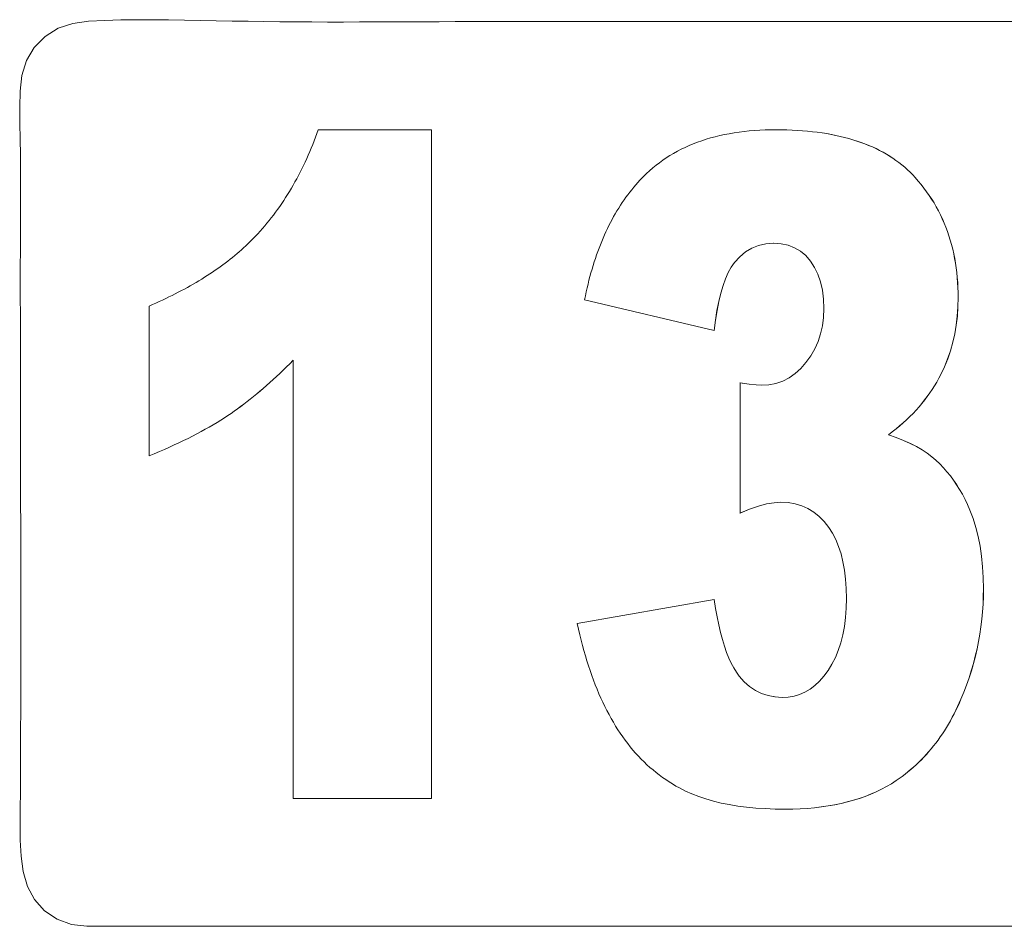
# Model space of a CAD drawing. Units: inches. Extents: x -203 to 206, y 0 to 226.
# Drawn here: x 30 to 31, y 41 to 42 of the extents above; entities that cross this region are included whole.
import ezdxf

# ---------------------------------------------------------------- set-up
doc = ezdxf.new("R2010")
doc.units = ezdxf.units.IN
doc.header["$MEASUREMENT"] = 0
doc.layers.add('Unnamed [1]', color=7, linetype='Continuous', lineweight=0)

msp = doc.modelspace()

# ---------------------------------------------------------------- linework, layer by layer
at = {"layer": 'Unnamed [1]', "color": 18, "linetype": 'Continuous', "lineweight": 0, "true_color": 0x000000}
for p, q in [((30.3962919, 42.0680427), (30.3983251, 42.073715)), ((30.3983251, 42.073715), (30.5702503, 42.073715)), ((30.5701732, 41.0575424), (30.5701732, 42.073715)), ((30.5702503, 42.073715), (30.5702503, 41.0575424)), ((31.0376493, 42.0700874), (31.0453072, 42.0710498)), ((31.0453072, 42.0710498), (31.0530936, 42.0718641)), ((31.0530936, 42.0718641), (31.0610084, 42.0725304)), ((31.0610084, 42.0725304), (31.0690518, 42.0730486)), ((31.0690518, 42.0730486), (31.0772236, 42.0734188)), ((31.0772236, 42.0734188), (31.085524, 42.0736409)), ((31.085524, 42.0736409), (31.0939528, 42.073715)), ((31.0939528, 42.073715), (31.1022438, 42.0736556)), ((31.1103254, 42.0734776), (31.1021666, 42.0736556)), ((31.1022438, 42.0736556), (31.1104025, 42.0734776)), ((31.1183516, 42.0731811), (31.1103254, 42.0734776)), ((31.1104025, 42.0734776), (31.1184288, 42.0731811)), ((31.1262458, 42.0727661), (31.1183516, 42.0731811)), ((31.1184288, 42.0731811), (31.1263229, 42.0727661)), ((31.1340076, 42.0722322), (31.1262458, 42.0727661)), ((31.1263229, 42.0727661), (31.1340848, 42.0722322)), ((31.141637, 42.0715798), (31.1340076, 42.0722322)), ((31.1340848, 42.0722322), (31.1417142, 42.0715798)), ((31.1491342, 42.0708089), (31.141637, 42.0715798)), ((31.1417142, 42.0715798), (31.1492113, 42.0708089)), ((31.1564992, 42.0699193), (31.1491342, 42.0708089)), ((31.1492113, 42.0708089), (31.1565763, 42.0699193)), ((30.3899096, 42.0513567), (30.3920841, 42.0568637)), ((30.3920841, 42.0568637), (30.3942116, 42.0624257)), ((30.3942116, 42.0624257), (30.3962919, 42.0680427)), ((30.9745109, 42.0547631), (30.9810123, 42.057058)), ((30.9810123, 42.057058), (30.9876422, 42.0592049)), ((30.9876422, 42.0592049), (30.9944006, 42.0612037)), ((30.9944006, 42.0612037), (31.0012874, 42.0630546)), ((31.0012874, 42.0630546), (31.0083029, 42.0647572)), ((31.0083029, 42.0647572), (31.0154467, 42.0663119)), ((31.0154467, 42.0663119), (31.022719, 42.0677185)), ((31.022719, 42.0677185), (31.0301199, 42.068977)), ((31.0301199, 42.068977), (31.0376493, 42.0700874)), ((31.1637318, 42.0689111), (31.1564992, 42.0699193)), ((31.1565763, 42.0699193), (31.163809, 42.0689111)), ((31.170832, 42.0677843), (31.1637318, 42.0689111)), ((31.163809, 42.0689111), (31.1709092, 42.0677843)), ((31.1778, 42.0665389), (31.170832, 42.0677843)), ((31.1709092, 42.0677843), (31.1778771, 42.0665389)), ((31.1846357, 42.0651749), (31.1778, 42.0665389)), ((31.1778771, 42.0665389), (31.1847128, 42.0651749)), ((31.191339, 42.0636922), (31.1846357, 42.0651749)), ((31.1847128, 42.0651749), (31.1914161, 42.0636922)), ((31.19791, 42.062091), (31.191339, 42.0636922)), ((31.1914161, 42.0636922), (31.1979871, 42.062091)), ((31.2043489, 42.0603712), (31.19791, 42.062091)), ((31.1979871, 42.062091), (31.204426, 42.0603712)), ((31.2106552, 42.0585326), (31.2043489, 42.0603712)), ((31.204426, 42.0603712), (31.2107324, 42.0585326)), ((31.2168292, 42.0565753), (31.2106552, 42.0585326)), ((31.2107324, 42.0585326), (31.2169064, 42.0565753)), ((31.2228712, 42.0544997), (31.2168292, 42.0565753)), ((31.2169064, 42.0565753), (31.2229483, 42.0544997)), ((30.3831035, 42.0351663), (30.3854193, 42.0405081)), ((30.3854193, 42.0405081), (30.387688, 42.0459048)), ((30.387688, 42.0459048), (30.3899096, 42.0513567)), ((30.9382013, 42.0378843), (30.9439316, 42.0410675)), ((30.9439316, 42.0410675), (30.9497904, 42.0441026)), ((30.9497904, 42.0441026), (30.9557778, 42.0469898)), ((30.9557778, 42.0469898), (30.9618937, 42.049729)), ((30.9618937, 42.049729), (30.9681382, 42.0523202)), ((30.9681382, 42.0523202), (30.9745109, 42.0547631)), ((31.2287807, 42.0523055), (31.2228712, 42.0544997)), ((31.2229483, 42.0544997), (31.2288578, 42.0523055)), ((31.234558, 42.0499924), (31.2287807, 42.0523055)), ((31.2288578, 42.0523055), (31.2346351, 42.0499924)), ((31.2402028, 42.047561), (31.234558, 42.0499924)), ((31.2346351, 42.0499924), (31.24028, 42.047561)), ((31.2457154, 42.0450108), (31.2402028, 42.047561)), ((31.24028, 42.047561), (31.2457925, 42.0450108)), ((31.2510957, 42.042342), (31.2457154, 42.0450108)), ((31.2457925, 42.0450108), (31.2511729, 42.042342)), ((31.2563438, 42.0395546), (31.2510957, 42.042342)), ((31.2511729, 42.042342), (31.2564209, 42.0395546)), ((30.3783306, 42.0246481), (30.3807406, 42.0298797)), ((30.3807406, 42.0298797), (30.3831035, 42.0351663)), ((30.9165647, 42.0236703), (30.9217811, 42.0274459)), ((30.9217811, 42.0274459), (30.927126, 42.0310734)), ((30.927126, 42.0310734), (30.9325993, 42.0345528)), ((30.9325993, 42.0345528), (30.9382013, 42.0378843)), ((31.2614595, 42.0366485), (31.2563438, 42.0395546)), ((31.2564209, 42.0395546), (31.2615367, 42.0366485)), ((31.2664429, 42.0336239), (31.2614595, 42.0366485)), ((31.2615367, 42.0366485), (31.26652, 42.0336239)), ((31.2712941, 42.0304807), (31.2664429, 42.0336239)), ((31.26652, 42.0336239), (31.2713712, 42.0304807)), ((31.2760128, 42.0272189), (31.2712941, 42.0304807)), ((31.2713712, 42.0304807), (31.27609, 42.0272189)), ((31.2805993, 42.0238385), (31.2760128, 42.0272189)), ((31.27609, 42.0272189), (31.2806764, 42.0238385)), ((30.3708181, 42.0092838), (30.3733694, 42.0143502)), ((30.3733694, 42.0143502), (30.3758735, 42.0194716)), ((30.3758735, 42.0194716), (30.3783306, 42.0246481)), ((30.8969841, 42.0070875), (30.9016865, 42.0114552)), ((30.9016865, 42.0114552), (30.9065174, 42.0156751)), ((30.9065174, 42.0156751), (30.9114767, 42.0197467)), ((30.9114767, 42.0197467), (30.9165647, 42.0236703)), ((31.2850536, 42.0203394), (31.2805993, 42.0238385)), ((31.2806764, 42.0238385), (31.2851307, 42.0203394)), ((31.2893755, 42.0167218), (31.2850536, 42.0203394)), ((31.2851307, 42.0203394), (31.2894526, 42.0167218)), ((31.293565, 42.0129855), (31.2893755, 42.0167218)), ((31.2894526, 42.0167218), (31.2936422, 42.0129855)), ((31.2976222, 42.0091305), (31.293565, 42.0129855)), ((31.2936422, 42.0129855), (31.2976994, 42.0091305)), ((30.3628817, 41.9944152), (30.3655742, 41.9993163)), ((30.3655742, 41.9993163), (30.3682197, 42.0042725)), ((30.3682197, 42.0042725), (30.3708181, 42.0092838)), ((30.8838444, 41.9935307), (30.8870489, 41.9970242)), ((30.8870489, 41.9970242), (30.8903069, 42.0004482)), ((30.8903069, 42.0004482), (30.8936186, 42.0038026)), ((30.8936186, 42.0038026), (30.8969841, 42.0070875)), ((31.3015472, 42.0051571), (31.2976222, 42.0091305)), ((31.2976994, 42.0091305), (31.3016244, 42.0051571)), ((31.3053398, 42.0010649), (31.3015472, 42.0051571)), ((31.3016244, 42.0051571), (31.305417, 42.0010649)), ((31.3099149, 41.9958312), (31.3053398, 42.0010649)), ((31.305417, 42.0010649), (31.309992, 41.9958312)), ((31.3143235, 41.9905022), (31.3099149, 41.9958312)), ((31.309992, 41.9958312), (31.3144006, 41.9905022)), ((30.3545214, 41.9800423), (30.3573552, 41.9847781)), ((30.3573552, 41.9847781), (30.360142, 41.9895691)), ((30.360142, 41.9895691), (30.3628817, 41.9944152)), ((30.8715632, 41.978861), (30.8745531, 41.9826327)), ((30.8745531, 41.9826327), (30.8775965, 41.986335)), ((30.8775965, 41.986335), (30.8806937, 41.9899676)), ((30.8806937, 41.9899676), (30.8838444, 41.9935307)), ((31.3185657, 41.9850782), (31.3143235, 41.9905022)), ((31.3144006, 41.9905022), (31.3186428, 41.9850782)), ((31.3226417, 41.9795592), (31.3185657, 41.9850782)), ((31.3186428, 41.9850782), (31.3227188, 41.9795592)), ((30.342715, 41.9616492), (30.3457372, 41.9661649)), ((30.3457372, 41.9661649), (30.3487124, 41.9707356)), ((30.3487124, 41.9707356), (30.3516404, 41.9753613)), ((30.3516404, 41.9753613), (30.3545214, 41.9800423)), ((30.8601405, 41.9630785), (30.8629157, 41.9671284)), ((30.8629157, 41.9671284), (30.8657446, 41.9711088)), ((30.8657446, 41.9711088), (30.8686271, 41.9750197)), ((30.8686271, 41.9750197), (30.8715632, 41.978861)), ((31.326551, 41.973945), (31.3226417, 41.9795592)), ((31.3227188, 41.9795592), (31.3266282, 41.973945)), ((31.3302942, 41.9682357), (31.326551, 41.973945)), ((31.3266282, 41.973945), (31.3303713, 41.9682357)), ((31.3338711, 41.9624315), (31.3302942, 41.9682357)), ((31.3303713, 41.9682357), (31.3339483, 41.9624315)), ((30.3333657, 41.9484326), (30.3365293, 41.9527831)), ((30.3365293, 41.9527831), (30.3396457, 41.9571886)), ((30.3396457, 41.9571886), (30.342715, 41.9616492)), ((30.8495763, 41.9461833), (30.8521369, 41.9505114)), ((30.8521369, 41.9505114), (30.8547512, 41.95477)), ((30.8547512, 41.95477), (30.857419, 41.958959)), ((30.857419, 41.958959), (30.8601405, 41.9630785)), ((31.3372815, 41.9565321), (31.3338711, 41.9624315)), ((31.3339483, 41.9624315), (31.3373586, 41.9565321)), ((31.3405256, 41.9505376), (31.3372815, 41.9565321)), ((31.3373586, 41.9565321), (31.3406028, 41.9505376)), ((31.3436032, 41.9444481), (31.3405256, 41.9505376)), ((31.3406028, 41.9505376), (31.3436803, 41.9444481)), ((30.3202407, 41.9315817), (30.3235926, 41.9357119)), ((30.3235926, 41.9357119), (30.3268974, 41.939897)), ((30.3268974, 41.939897), (30.3301551, 41.9441372)), ((30.3301551, 41.9441372), (30.3333657, 41.9484326)), ((30.8422165, 41.9327815), (30.8446161, 41.9373183)), ((30.8446161, 41.9373183), (30.8470693, 41.9417856)), ((30.8470693, 41.9417856), (30.8495763, 41.9461833)), ((31.3465147, 41.9382635), (31.3436032, 41.9444481)), ((31.3436803, 41.9444481), (31.3465918, 41.9382635)), ((31.3492595, 41.9319837), (31.3465147, 41.9382635)), ((31.3465918, 41.9382635), (31.3493366, 41.9319837)), ((30.3099024, 41.9195217), (30.3133956, 41.9234866)), ((30.3133956, 41.9234866), (30.3168417, 41.9275066)), ((30.3168417, 41.9275066), (30.3202407, 41.9315817)), ((30.8353397, 41.9187539), (30.8375783, 41.9234993)), ((30.8375783, 41.9234993), (30.8398706, 41.9281753)), ((30.8398706, 41.9281753), (30.8422165, 41.9327815)), ((31.3518383, 41.9256089), (31.3492595, 41.9319837)), ((31.3493366, 41.9319837), (31.3519154, 41.9256089)), ((31.3542504, 41.919139), (31.3518383, 41.9256089)), ((31.3519154, 41.9256089), (31.3543276, 41.919139)), ((30.2944359, 41.9032873), (30.2975023, 41.9063357)), ((30.2975023, 41.9063357), (30.3005122, 41.9094058)), ((30.3005122, 41.9094058), (30.3034654, 41.9124979)), ((30.3034654, 41.9124979), (30.3063621, 41.9156118)), ((30.3063621, 41.9156118), (30.3099024, 41.9195217)), ((30.8289457, 41.9041002), (30.8310234, 41.9090544)), ((30.8310234, 41.9090544), (30.8331546, 41.9139388)), ((30.8331546, 41.9139388), (30.8353397, 41.9187539)), ((31.3564964, 41.912574), (31.3542504, 41.919139)), ((31.3543276, 41.919139), (31.3565736, 41.912574)), ((31.3585759, 41.9059139), (31.3564964, 41.912574)), ((31.3565736, 41.912574), (31.3586531, 41.9059139)), ((31.360489, 41.8991588), (31.3585759, 41.9059139)), ((31.3586531, 41.9059139), (31.3605662, 41.8991588)), ((30.2782559, 41.8883734), (30.281605, 41.8913125)), ((30.281605, 41.8913125), (30.2848975, 41.8942736)), ((30.2848975, 41.8942736), (30.2881336, 41.8972563)), ((30.2881336, 41.8972563), (30.291313, 41.9002609)), ((30.291313, 41.9002609), (30.2944359, 41.9032873)), ((30.8230346, 41.8888207), (30.8249513, 41.8939834)), ((30.8249513, 41.8939834), (30.8269216, 41.8990766)), ((30.8269216, 41.8990766), (30.8289457, 41.9041002)), ((31.0474977, 41.8881429), (31.0570289, 41.893859)), ((31.057106, 41.893859), (31.0475748, 41.8881429)), ((31.0570289, 41.893859), (31.0673198, 41.8979419)), ((31.067397, 41.8979419), (31.057106, 41.893859)), ((31.0673198, 41.8979419), (31.0783704, 41.9003915)), ((31.0784475, 41.9003915), (31.067397, 41.8979419)), ((31.0783704, 41.9003915), (31.0901807, 41.9012082)), ((31.0902578, 41.9012082), (31.0784475, 41.9003915)), ((31.1016971, 41.9004571), (31.0902578, 41.9012082)), ((31.1122871, 41.8982039), (31.1016971, 41.9004571)), ((31.122028, 41.8944486), (31.1122871, 41.8982039)), ((31.1309199, 41.8891911), (31.122028, 41.8944486)), ((31.362236, 41.8923086), (31.360489, 41.8991588)), ((31.3605662, 41.8991588), (31.3623131, 41.8923086)), ((31.3638164, 41.8853633), (31.362236, 41.8923086)), ((31.3623131, 41.8923086), (31.3638935, 41.8853633)), ((30.2606621, 41.8740057), (30.2642939, 41.8768356)), ((30.2642939, 41.8768356), (30.2678692, 41.8796873)), ((30.2678692, 41.8796873), (30.271388, 41.8825608)), ((30.271388, 41.8825608), (30.2748502, 41.8854562)), ((30.2748502, 41.8854562), (30.2782559, 41.8883734)), ((30.8176064, 41.8729151), (30.8193621, 41.8782866)), ((30.8193621, 41.8782866), (30.8211714, 41.8835883)), ((30.8211714, 41.8835883), (30.8230346, 41.8888207)), ((31.0307143, 41.8718113), (31.0387262, 41.8807937)), ((31.0388033, 41.8807937), (31.0307914, 41.8718113)), ((31.0387262, 41.8807937), (31.0474977, 41.8881429)), ((31.0475748, 41.8881429), (31.0388033, 41.8807937)), ((31.1389622, 41.8824314), (31.1309199, 41.8891911)), ((31.1461557, 41.8741698), (31.1389622, 41.8824314)), ((31.3652304, 41.8783229), (31.3638164, 41.8853633)), ((31.3638935, 41.8853633), (31.3653075, 41.8783229)), ((31.3664781, 41.8711874), (31.3652304, 41.8783229)), ((31.3653075, 41.8783229), (31.3665552, 41.8711874)), ((30.2416546, 41.8601842), (30.2455692, 41.8629047)), ((30.2455692, 41.8629047), (30.2494273, 41.8656472)), ((30.2494273, 41.8656472), (30.2532288, 41.8684115)), ((30.2532288, 41.8684115), (30.2569737, 41.8711976)), ((30.2569737, 41.8711976), (30.2606621, 41.8740057)), ((30.812661, 41.8563837), (30.8142558, 41.8619637)), ((30.8142558, 41.8619637), (30.8159043, 41.8674742)), ((30.8159043, 41.8674742), (30.8176064, 41.8729151)), ((31.0212806, 41.856558), (31.0258154, 41.8647315)), ((31.0258925, 41.8647315), (31.0213577, 41.856558)), ((31.0258154, 41.8647315), (31.0307143, 41.8718113)), ((31.0307914, 41.8718113), (31.0258925, 41.8647315)), ((31.1523701, 41.8646504), (31.1461557, 41.8741698)), ((31.1574545, 41.8541179), (31.1523701, 41.8646504)), ((31.3675595, 41.8639569), (31.3664781, 41.8711874)), ((31.3665552, 41.8711874), (31.3676367, 41.8639569)), ((31.3684744, 41.8566312), (31.3675595, 41.8639569)), ((31.3676367, 41.8639569), (31.3685516, 41.8566312)), ((30.2169795, 41.8443191), (30.2212334, 41.8469087)), ((30.2212334, 41.8469087), (30.2254307, 41.8495201)), ((30.2254307, 41.8495201), (30.2295715, 41.8521534)), ((30.2295715, 41.8521534), (30.2336558, 41.8548083)), ((30.2336558, 41.8548083), (30.2376835, 41.8574854)), ((30.2376835, 41.8574854), (30.2416546, 41.8601842)), ((30.8096325, 41.8450149), (30.8111199, 41.8507341)), ((30.8111199, 41.8507341), (30.812661, 41.8563837)), ((31.0133037, 41.836929), (31.01711, 41.8472906)), ((31.0171872, 41.8472906), (31.0133808, 41.836929)), ((31.01711, 41.8472906), (31.0212806, 41.856558)), ((31.0213577, 41.856558), (31.0171872, 41.8472906)), ((31.1614091, 41.8425723), (31.1574545, 41.8541179)), ((31.3692231, 41.8492105), (31.3684744, 41.8566312)), ((31.3685516, 41.8566312), (31.3693002, 41.8492105)), ((31.3698053, 41.8416947), (31.3692231, 41.8492105)), ((31.3693002, 41.8492105), (31.3698825, 41.8416947)), ((30.1902687, 41.8292406), (30.1948619, 41.8316992)), ((30.1948619, 41.8316992), (30.1993985, 41.8341795)), ((30.1993985, 41.8341795), (30.2038786, 41.8366817)), ((30.2038786, 41.8366817), (30.2083021, 41.8392057)), ((30.2083021, 41.8392057), (30.2126691, 41.8417514)), ((30.2126691, 41.8417514), (30.2169795, 41.8443191)), ((30.805492, 41.8274402), (30.8068185, 41.833368)), ((30.8068185, 41.833368), (30.8081987, 41.8392262)), ((30.8081987, 41.8392262), (30.8096325, 41.8450149)), ((31.0098613, 41.8254734), (31.0133037, 41.836929)), ((31.0133808, 41.836929), (31.0099384, 41.8254734)), ((31.1642339, 41.8300136), (31.1614091, 41.8425723)), ((31.3702214, 41.8340838), (31.3698053, 41.8416947)), ((31.3698825, 41.8416947), (31.3702985, 41.8340838)), ((31.3704709, 41.8263778), (31.3702214, 41.8340838)), ((31.3702985, 41.8340838), (31.3705481, 41.8263778)), ((30.1615221, 41.8149487), (30.1664546, 41.8172761)), ((30.1664546, 41.8172761), (30.1713305, 41.8196254)), ((30.1713305, 41.8196254), (30.1761498, 41.8219964)), ((30.1761498, 41.8219964), (30.1809127, 41.8243894)), ((30.1809127, 41.8243894), (30.185619, 41.8268042)), ((30.185619, 41.8268042), (30.1902687, 41.8292406)), ((30.803, 41.815376), (30.8042192, 41.8214428)), ((30.8042192, 41.8214428), (30.805492, 41.8274402)), ((31.0067832, 41.812924), (31.0098613, 41.8254734)), ((31.0099384, 41.8254734), (31.0068603, 41.812924)), ((31.1659285, 41.8164417), (31.1642339, 41.8300136)), ((31.1664937, 41.8018567), (31.1659285, 41.8164417)), ((31.3702286, 41.8043987), (31.370554, 41.8185767)), ((31.3706311, 41.8185767), (31.3703057, 41.8043987)), ((31.370554, 41.8185767), (31.3704709, 41.8263778)), ((31.3705481, 41.8263778), (31.3706311, 41.8185767)), ((30.1412268, 41.8058578), (30.1463854, 41.8080979)), ((30.1412268, 41.5782213), (30.1412268, 41.8058578)), ((30.1463854, 41.8080979), (30.1514875, 41.8103596)), ((30.1514875, 41.8103596), (30.1565331, 41.8126433)), ((30.1565331, 41.8126433), (30.1615221, 41.8149487)), ((30.9998108, 41.7687115), (30.803, 41.815376)), ((31.0040691, 41.7992805), (31.0067832, 41.812924)), ((31.0068603, 41.812924), (31.0041463, 41.7992805)), ((31.1659394, 41.7885936), (31.1664937, 41.8018567)), ((31.3692518, 41.7905224), (31.3702286, 41.8043987)), ((31.3703057, 41.8043987), (31.369329, 41.7905224)), ((31.0017194, 41.7845429), (31.0040691, 41.7992805)), ((31.0041463, 41.7992805), (31.0017965, 41.7845429)), ((31.1642766, 41.7758549), (31.1659394, 41.7885936)), ((31.3676242, 41.7769476), (31.3692518, 41.7905224)), ((31.369329, 41.7905224), (31.3677013, 41.7769476)), ((30.9997337, 41.7687115), (31.0017194, 41.7845429)), ((31.0017965, 41.7845429), (30.9998108, 41.7687115)), ((31.1615051, 41.7636405), (31.1642766, 41.7758549)), ((31.3653454, 41.7636743), (31.3676242, 41.7769476)), ((31.3677013, 41.7769476), (31.3654225, 41.7636743)), ((31.1576253, 41.7519503), (31.1615051, 41.7636405)), ((31.3624152, 41.7507026), (31.3653454, 41.7636743)), ((31.3654225, 41.7636743), (31.3624923, 41.7507026)), ((31.1526368, 41.7407845), (31.1576253, 41.7519503)), ((31.3588342, 41.7380325), (31.3624152, 41.7507026)), ((31.3624923, 41.7507026), (31.3589113, 41.7380325)), ((31.1393343, 41.7200255), (31.1465398, 41.7301429)), ((31.1465398, 41.7301429), (31.1526368, 41.7407845)), ((31.3546019, 41.725664), (31.3588342, 41.7380325)), ((31.3589113, 41.7380325), (31.3546791, 41.725664)), ((30.3447081, 41.7082986), (30.3497795, 41.7132319)), ((30.3498566, 41.7132319), (30.3447852, 41.7082986)), ((30.3497795, 41.7132319), (30.3548676, 41.7182639)), ((30.3549447, 41.7182639), (30.3498566, 41.7132319)), ((30.3548676, 41.7182639), (30.3599722, 41.7233948)), ((30.3600493, 41.7233948), (30.3549447, 41.7182639)), ((30.3600493, 41.0575424), (30.3600493, 41.7233948)), ((31.1313089, 41.7108855), (31.1393343, 41.7200255)), ((31.3441841, 41.7018315), (31.3497185, 41.7135969)), ((31.3497956, 41.7135969), (31.3442613, 41.7018315)), ((31.3497185, 41.7135969), (31.3546019, 41.725664)), ((31.3546791, 41.725664), (31.3497956, 41.7135969)), ((30.3295931, 41.694091), (30.3346148, 41.6987281)), ((30.334692, 41.6987281), (30.3296703, 41.694091)), ((30.3346148, 41.6987281), (30.3396531, 41.703464)), ((30.3397303, 41.703464), (30.334692, 41.6987281)), ((30.3396531, 41.703464), (30.3447081, 41.7082986)), ((30.3447852, 41.7082986), (30.3397303, 41.703464)), ((31.1039381, 41.6919024), (31.1136107, 41.696824)), ((31.1136107, 41.696824), (31.1227344, 41.7031518)), ((31.1227344, 41.7031518), (31.1313089, 41.7108855)), ((31.3411746, 41.6960683), (31.3441841, 41.7018315)), ((31.3442613, 41.7018315), (31.3412517, 41.6960683)), ((30.3146274, 41.6807724), (30.3195994, 41.6851132)), ((30.3196766, 41.6851132), (30.3147046, 41.6807724)), ((30.3195994, 41.6851132), (30.324588, 41.6895527)), ((30.3246651, 41.6895527), (30.3196766, 41.6851132)), ((30.324588, 41.6895527), (30.3295931, 41.694091)), ((30.3296703, 41.694091), (30.3246651, 41.6895527)), ((31.0528384, 41.6870722), (31.0390832, 41.688944)), ((31.0391603, 41.4912941), (31.0391603, 41.688944)), ((31.0391603, 41.688944), (31.0529156, 41.6870722)), ((31.06366, 41.6859491), (31.0528384, 41.6870722)), ((31.0529156, 41.6870722), (31.0637371, 41.6859491)), ((31.0715481, 41.6855748), (31.06366, 41.6859491)), ((31.0637371, 41.6859491), (31.0716253, 41.6855748)), ((31.0716253, 41.6855748), (31.0829454, 41.6862778)), ((31.0829454, 41.6862778), (31.0937163, 41.6883871)), ((31.0937163, 41.6883871), (31.1039381, 41.6919024)), ((31.3311511, 41.6792532), (31.3346583, 41.6847792)), ((31.3347354, 41.6847792), (31.3312282, 41.6792532)), ((31.3346583, 41.6847792), (31.3379995, 41.6903843)), ((31.3380766, 41.6903843), (31.3347354, 41.6847792)), ((31.3379995, 41.6903843), (31.3411746, 41.6960683)), ((31.3412517, 41.6960683), (31.3380766, 41.6903843)), ((30.2949053, 41.6643969), (30.299811, 41.6683426)), ((30.2998881, 41.6683426), (30.2949825, 41.6643969)), ((30.299811, 41.6683426), (30.3047332, 41.6723871)), ((30.3048104, 41.6723871), (30.2998881, 41.6683426)), ((30.3047332, 41.6723871), (30.309672, 41.6765304)), ((30.3097492, 41.6765304), (30.3048104, 41.6723871)), ((30.309672, 41.6765304), (30.3146274, 41.6807724)), ((30.3147046, 41.6807724), (30.3097492, 41.6765304)), ((31.3196344, 41.6631493), (31.3236392, 41.6684383)), ((31.3237163, 41.6684383), (31.3197115, 41.6631493)), ((31.3236392, 41.6684383), (31.3274781, 41.6738062)), ((31.3275552, 41.6738062), (31.3237163, 41.6684383)), ((31.3274781, 41.6738062), (31.3311511, 41.6792532)), ((31.3312282, 41.6792532), (31.3275552, 41.6738062)), ((30.2754484, 41.6496016), (30.2802878, 41.6531523)), ((30.2803649, 41.6531523), (30.2755256, 41.6496016)), ((30.2802878, 41.6531523), (30.2851437, 41.6568017)), ((30.2852208, 41.6568017), (30.2803649, 41.6531523)), ((30.2851437, 41.6568017), (30.2900162, 41.6605499)), ((30.2900933, 41.6605499), (30.2852208, 41.6568017)), ((30.2900162, 41.6605499), (30.2949053, 41.6643969)), ((30.2949825, 41.6643969), (30.2900933, 41.6605499)), ((31.3066245, 41.6477568), (31.3111271, 41.6528085)), ((31.3112042, 41.6528085), (31.3067017, 41.6477568)), ((31.3111271, 41.6528085), (31.3154637, 41.6579395)), ((31.3155409, 41.6579395), (31.3112042, 41.6528085)), ((31.3154637, 41.6579395), (31.3196344, 41.6631493)), ((31.3197115, 41.6631493), (31.3155409, 41.6579395)), ((30.2556458, 41.6359939), (30.2610299, 41.6395421)), ((30.261107, 41.6395421), (30.2557229, 41.6359939)), ((30.2610299, 41.6395421), (30.2658195, 41.6427964)), ((30.2658966, 41.6427964), (30.261107, 41.6395421)), ((30.2658195, 41.6427964), (30.2706257, 41.6461496)), ((30.2707028, 41.6461496), (30.2658966, 41.6427964)), ((30.2706257, 41.6461496), (30.2754484, 41.6496016)), ((30.2755256, 41.6496016), (30.2707028, 41.6461496)), ((31.2921218, 41.6330755), (31.2971219, 41.6378902)), ((31.2971991, 41.6378902), (31.2921989, 41.6330755)), ((31.2971219, 41.6378902), (31.3019562, 41.642784)), ((31.3020333, 41.642784), (31.2971991, 41.6378902)), ((31.3019562, 41.642784), (31.3066245, 41.6477568)), ((31.3067017, 41.6477568), (31.3020333, 41.642784)), ((30.2264736, 41.6185028), (30.2326082, 41.6219678)), ((30.2326854, 41.6219678), (30.2265508, 41.6185028)), ((30.2326082, 41.6219678), (30.2385928, 41.6254494)), ((30.2386699, 41.6254494), (30.2326854, 41.6219678)), ((30.2385928, 41.6254494), (30.2444272, 41.6289476)), ((30.2445044, 41.6289476), (30.2386699, 41.6254494)), ((30.2444272, 41.6289476), (30.2501115, 41.6324624)), ((30.2501887, 41.6324624), (30.2445044, 41.6289476)), ((30.2501115, 41.6324624), (30.2556458, 41.6359939)), ((30.2557229, 41.6359939), (30.2501887, 41.6324624)), ((31.2761257, 41.6191054), (31.2816237, 41.6236831)), ((31.2817008, 41.6236831), (31.2762029, 41.6191054)), ((31.2816237, 41.6236831), (31.2869556, 41.6283398)), ((31.2870327, 41.6283398), (31.2817008, 41.6236831)), ((31.2869556, 41.6283398), (31.2921218, 41.6330755)), ((31.2921989, 41.6330755), (31.2870327, 41.6283398)), ((30.2004339, 41.6048095), (30.207169, 41.6082079)), ((30.2072462, 41.6082079), (30.2005111, 41.6048095)), ((30.207169, 41.6082079), (30.213754, 41.6116229)), ((30.2138311, 41.6116229), (30.2072462, 41.6082079)), ((30.213754, 41.6116229), (30.2201889, 41.6150545)), ((30.220266, 41.6150545), (30.2138311, 41.6116229)), ((30.2201889, 41.6150545), (30.2264736, 41.6185028)), ((30.2265508, 41.6185028), (30.220266, 41.6150545)), ((31.2646324, 41.6101873), (31.270462, 41.6146068)), ((31.2765281, 41.6060195), (31.2646324, 41.6101873)), ((31.2705392, 41.6146068), (31.2647095, 41.6101873)), ((31.2647095, 41.6101873), (31.2766052, 41.6060195)), ((31.270462, 41.6146068), (31.2761257, 41.6191054)), ((31.2762029, 41.6191054), (31.2705392, 41.6146068)), ((30.1719926, 41.5913823), (30.1793281, 41.5947141)), ((30.1794053, 41.5947141), (30.1720698, 41.5913823)), ((30.1793281, 41.5947141), (30.1865135, 41.5980626)), ((30.1865907, 41.5980626), (30.1794053, 41.5947141)), ((30.1865135, 41.5980626), (30.1935488, 41.6014277)), ((30.1936259, 41.6014277), (30.1865907, 41.5980626)), ((30.1935488, 41.6014277), (30.2004339, 41.6048095)), ((30.2005111, 41.6048095), (30.1936259, 41.6014277)), ((31.2875999, 41.6016506), (31.2765281, 41.6060195)), ((31.2766052, 41.6060195), (31.2876771, 41.6016506)), ((31.2978481, 41.5970806), (31.2875999, 41.6016506)), ((31.2876771, 41.6016506), (31.2979253, 41.5970806)), ((31.3072727, 41.5923095), (31.2978481, 41.5970806)), ((31.2979253, 41.5970806), (31.3073499, 41.5923095)), ((31.3158737, 41.5873372), (31.3072727, 41.5923095)), ((31.3073499, 41.5923095), (31.3159508, 41.5873372)), ((30.1411496, 41.5782213), (30.1490855, 41.5814866)), ((30.1491627, 41.5814866), (30.1412268, 41.5782213)), ((30.1490855, 41.5814866), (30.1568713, 41.5847685)), ((30.1569485, 41.5847685), (30.1491627, 41.5814866)), ((30.1568713, 41.5847685), (30.164507, 41.588067)), ((30.1645842, 41.588067), (30.1569485, 41.5847685)), ((30.164507, 41.588067), (30.1719926, 41.5913823)), ((30.1720698, 41.5913823), (30.1645842, 41.588067)), ((31.3236509, 41.5821639), (31.3158737, 41.5873372)), ((31.3159508, 41.5873372), (31.323728, 41.5821639)), ((31.3306045, 41.5767894), (31.3236509, 41.5821639)), ((31.323728, 41.5821639), (31.3306816, 41.5767894)), ((31.3366793, 41.5715369), (31.3306045, 41.5767894)), ((31.3306816, 41.5767894), (31.3367564, 41.5715369)), ((31.3425244, 41.5660136), (31.3366793, 41.5715369)), ((31.3367564, 41.5715369), (31.3426015, 41.5660136)), ((31.3481396, 41.5602194), (31.3425244, 41.5660136)), ((31.3426015, 41.5660136), (31.3482168, 41.5602194)), ((31.3535251, 41.5541544), (31.3481396, 41.5602194)), ((31.3482168, 41.5602194), (31.3536023, 41.5541544)), ((31.3586805, 41.5478186), (31.3535251, 41.5541544)), ((31.3536023, 41.5541544), (31.3587576, 41.5478186)), ((31.3636063, 41.541212), (31.3586805, 41.5478186)), ((31.3587576, 41.5478186), (31.3636834, 41.541212)), ((31.3683022, 41.5343345), (31.3636063, 41.541212)), ((31.3636834, 41.541212), (31.3683793, 41.5343345)), ((31.3727681, 41.5271862), (31.3683022, 41.5343345)), ((31.3683793, 41.5343345), (31.3728452, 41.5271862)), ((31.3770044, 41.5197671), (31.3727681, 41.5271862)), ((31.3728452, 41.5271862), (31.3770815, 41.5197671)), ((31.3810107, 41.5120771), (31.3770044, 41.5197671)), ((31.3770815, 41.5197671), (31.3810878, 41.5120771)), ((31.0535812, 41.497192), (31.0670358, 41.5017793)), ((31.067113, 41.5017793), (31.0536584, 41.497192)), ((31.0670358, 41.5017793), (31.0794471, 41.5050559)), ((31.0795242, 41.5050559), (31.067113, 41.5017793)), ((31.0794471, 41.5050559), (31.0908149, 41.5070219)), ((31.0908921, 41.5070219), (31.0795242, 41.5050559)), ((31.0908149, 41.5070219), (31.1011392, 41.5076772)), ((31.1012163, 41.5076772), (31.0908921, 41.5070219)), ((31.1124122, 41.507079), (31.1012163, 41.5076772)), ((31.1230089, 41.5052845), (31.1124122, 41.507079)), ((31.1330067, 41.5022936), (31.1230089, 41.5052845)), ((31.1424054, 41.4981064), (31.1330067, 41.5022936)), ((31.3847873, 41.5041163), (31.3810107, 41.5120771)), ((31.3810878, 41.5120771), (31.3848644, 41.5041163)), ((31.388334, 41.4958847), (31.3847873, 41.5041163)), ((31.3848644, 41.5041163), (31.3884111, 41.4958847)), ((31.0390832, 41.4912941), (31.0535812, 41.497192)), ((31.0536584, 41.497192), (31.0391603, 41.4912941)), ((31.1512051, 41.4927228), (31.1424054, 41.4981064)), ((31.1594057, 41.4861428), (31.1512051, 41.4927228)), ((31.3931672, 41.4830302), (31.388334, 41.4958847)), ((31.3884111, 41.4958847), (31.3932444, 41.4830302)), ((31.1670073, 41.4783665), (31.1594057, 41.4861428)), ((31.1740099, 41.4693938), (31.1670073, 41.4783665)), ((31.3973561, 41.4695676), (31.3931672, 41.4830302)), ((31.3932444, 41.4830302), (31.3974333, 41.4695676)), ((31.1796437, 41.4605079), (31.1740099, 41.4693938)), ((31.1846147, 41.4508462), (31.1796437, 41.4605079)), ((31.4009007, 41.4554969), (31.3973561, 41.4695676)), ((31.3974333, 41.4695676), (31.4009778, 41.4554969)), ((31.188923, 41.4404088), (31.1846147, 41.4508462)), ((31.4038005, 41.4408182), (31.4009007, 41.4554969)), ((31.4009778, 41.4554969), (31.4038777, 41.4408182)), ((31.1925685, 41.4291955), (31.188923, 41.4404088)), ((31.195551, 41.4172066), (31.1925685, 41.4291955)), ((31.4060561, 41.4255314), (31.4038005, 41.4408182)), ((31.4038777, 41.4408182), (31.4061332, 41.4255314)), ((31.1978708, 41.4044418), (31.195551, 41.4172066)), ((31.4076672, 41.4096366), (31.4060561, 41.4255314)), ((31.4061332, 41.4255314), (31.4077443, 41.4096366)), ((31.1995278, 41.3909013), (31.1978708, 41.4044418)), ((31.4086339, 41.3931338), (31.4076672, 41.4096366)), ((31.4077443, 41.4096366), (31.4087111, 41.3931338)), ((31.200522, 41.376585), (31.1995278, 41.3909013)), ((31.4089561, 41.3760229), (31.4086339, 41.3931338)), ((31.4087111, 41.3931338), (31.4090332, 41.3760229)), ((31.2008534, 41.3614929), (31.200522, 41.376585)), ((31.4088043, 41.3643972), (31.4089561, 41.3760229)), ((31.4090332, 41.3760229), (31.4088814, 41.3643972)), ((30.7917572, 41.3232095), (30.9998108, 41.3601031)), ((31.0018698, 41.3464575), (30.9997337, 41.3601031)), ((30.9998108, 41.3601031), (31.0019469, 41.3464575)), ((31.20051, 41.3466411), (31.2008534, 41.3614929)), ((31.4075893, 41.3413379), (31.4083487, 41.3528356)), ((31.4084258, 41.3528356), (31.4076665, 41.3413379)), ((31.4083487, 41.3528356), (31.4088043, 41.3643972)), ((31.4088814, 41.3643972), (31.4084258, 41.3528356)), ((31.0041935, 41.3335279), (31.0018698, 41.3464575)), ((31.0019469, 41.3464575), (31.0042706, 41.3335279)), ((31.1994795, 41.3324652), (31.20051, 41.3466411)), ((31.4065263, 41.3299043), (31.4075893, 41.3413379)), ((31.4076665, 41.3413379), (31.4066034, 41.3299043)), ((30.7936454, 41.3147563), (30.7917572, 41.3232095)), ((31.006705, 41.3213143), (31.0041935, 41.3335279)), ((31.0042706, 41.3335279), (31.0067822, 41.3213143)), ((31.1977621, 41.3189652), (31.1994795, 41.3324652)), ((31.4051594, 41.3185347), (31.4065263, 41.3299043)), ((31.4066034, 41.3299043), (31.4052366, 41.3185347)), ((30.7956061, 41.3064345), (30.7936454, 41.3147563)), ((31.0094044, 41.3098167), (31.006705, 41.3213143)), ((31.0067822, 41.3213143), (31.0094816, 41.3098167)), ((31.0122913, 41.299035), (31.0094044, 41.3098167)), ((31.0094816, 41.3098167), (31.0123685, 41.299035)), ((31.1953576, 41.3061412), (31.1977621, 41.3189652)), ((31.4015146, 41.2959875), (31.4034888, 41.3072291)), ((31.403566, 41.3072291), (31.4015917, 41.2959875)), ((31.4034888, 41.3072291), (31.4051594, 41.3185347)), ((31.4052366, 41.3185347), (31.403566, 41.3072291)), ((30.7976397, 41.2982441), (30.7956061, 41.3064345)), ((30.7997458, 41.2901851), (30.7976397, 41.2982441)), ((31.0153661, 41.2889693), (31.0122913, 41.299035)), ((31.0123685, 41.299035), (31.0154432, 41.2889693)), ((31.1884878, 41.2825209), (31.1922662, 41.2939931)), ((31.1922662, 41.2939931), (31.1953576, 41.3061412)), ((31.3992366, 41.2848099), (31.4015146, 41.2959875)), ((31.4015917, 41.2959875), (31.3993137, 41.2848099)), ((30.8019248, 41.2822575), (30.7997458, 41.2901851)), ((30.8041763, 41.2744612), (30.8019248, 41.2822575)), ((31.0186286, 41.2796196), (31.0153661, 41.2889693)), ((31.0154432, 41.2889693), (31.0187057, 41.2796196)), ((31.0220787, 41.2709858), (31.0186286, 41.2796196)), ((31.0187057, 41.2796196), (31.0221558, 41.2709858)), ((31.1840226, 41.2717247), (31.1884878, 41.2825209)), ((31.3966548, 41.2736964), (31.3992366, 41.2848099)), ((31.3993137, 41.2848099), (31.3967319, 41.2736964)), ((30.8065005, 41.2667964), (30.8041763, 41.2744612)), ((30.8088974, 41.259263), (30.8065005, 41.2667964)), ((31.0257166, 41.263068), (31.0220787, 41.2709858)), ((31.0221558, 41.2709858), (31.0257938, 41.263068)), ((31.0295423, 41.2558662), (31.0257166, 41.263068)), ((31.0257938, 41.263068), (31.0296195, 41.2558662)), ((31.1788702, 41.2616044), (31.1840226, 41.2717247)), ((31.3905801, 41.2516614), (31.3937694, 41.2626469)), ((31.3938465, 41.2626469), (31.3906573, 41.2516614)), ((31.3937694, 41.2626469), (31.3966548, 41.2736964)), ((31.3967319, 41.2736964), (31.3938465, 41.2626469)), ((30.8113671, 41.2518609), (30.8088974, 41.259263)), ((30.8139095, 41.2445903), (30.8113671, 41.2518609)), ((31.0335557, 41.2493804), (31.0295423, 41.2558662)), ((31.0296195, 41.2558662), (31.0336329, 41.2493804)), ((31.0377567, 41.2436105), (31.0335557, 41.2493804)), ((31.0336329, 41.2493804), (31.0378339, 41.2436105)), ((31.1666816, 41.2435595), (31.1730309, 41.25216)), ((31.1730309, 41.25216), (31.1788702, 41.2616044)), ((31.3870871, 41.2407399), (31.3905801, 41.2516614)), ((31.3906573, 41.2516614), (31.3871642, 41.2407399)), ((30.8165244, 41.237451), (30.8139095, 41.2445903)), ((30.8192122, 41.2304432), (30.8165244, 41.237451)), ((31.0454058, 41.2350068), (31.0377567, 41.2436105)), ((31.0378339, 41.2436105), (31.0454829, 41.2350068)), ((31.0536271, 41.2277268), (31.0454058, 41.2350068)), ((31.0454829, 41.2350068), (31.0537042, 41.2277268)), ((31.1529421, 41.229394), (31.1599852, 41.2359709)), ((31.1599852, 41.2359709), (31.1666816, 41.2435595)), ((31.3832904, 41.2298824), (31.3870871, 41.2407399)), ((31.3871642, 41.2407399), (31.3833676, 41.2298824)), ((30.8219724, 41.2235667), (30.8192122, 41.2304432)), ((30.8248055, 41.2168216), (30.8219724, 41.2235667)), ((31.0624207, 41.2217704), (31.0536271, 41.2277268)), ((31.0537042, 41.2277268), (31.0624978, 41.2217704)), ((31.0717866, 41.2171376), (31.0624207, 41.2217704)), ((31.0624978, 41.2217704), (31.0718638, 41.2171376)), ((31.1297303, 41.2157344), (31.1378146, 41.2192758)), ((31.1378146, 41.2192758), (31.1455516, 41.223829)), ((31.1455516, 41.223829), (31.1529421, 41.229394)), ((31.3747858, 41.2083595), (31.37919, 41.2190889)), ((31.3792671, 41.2190889), (31.3748629, 41.2083595)), ((31.37919, 41.2190889), (31.3832904, 41.2298824)), ((31.3833676, 41.2298824), (31.3792671, 41.2190889)), ((30.8277113, 41.210208), (30.8248055, 41.2168216)), ((30.8306898, 41.2037257), (30.8277113, 41.210208)), ((30.8337409, 41.1973748), (30.8306898, 41.2037257)), ((31.0817248, 41.2138285), (31.0717866, 41.2171376)), ((31.0718638, 41.2171376), (31.081802, 41.2138285)), ((31.0922355, 41.2118431), (31.0817248, 41.2138285)), ((31.081802, 41.2138285), (31.0923126, 41.2118431)), ((31.1033182, 41.2111812), (31.0922355, 41.2118431)), ((31.0923126, 41.2118431), (31.1033954, 41.2111812)), ((31.1033954, 41.2111812), (31.1125207, 41.2116872)), ((31.1125207, 41.2116872), (31.121299, 41.2132049)), ((31.121299, 41.2132049), (31.1297303, 41.2157344)), ((31.3697509, 41.1970859), (31.3723069, 41.2026757)), ((31.3723841, 41.2026757), (31.3698281, 41.1970859)), ((31.3723069, 41.2026757), (31.3747858, 41.2083595)), ((31.3748629, 41.2083595), (31.3723841, 41.2026757)), ((30.8368646, 41.1911553), (30.8337409, 41.1973748)), ((30.8400612, 41.1850672), (30.8368646, 41.1911553)), ((31.3644094, 41.1861885), (31.3671185, 41.1915902)), ((31.3671956, 41.1915902), (31.3644865, 41.1861885)), ((31.3671185, 41.1915902), (31.3697509, 41.1970859)), ((31.3698281, 41.1970859), (31.3671956, 41.1915902)), ((30.8433304, 41.1791105), (30.8400612, 41.1850672)), ((30.8466721, 41.1732852), (30.8433304, 41.1791105)), ((30.8500868, 41.1675913), (30.8466721, 41.1732852)), ((31.3558216, 41.1705473), (31.3587609, 41.175667)), ((31.358838, 41.175667), (31.3558988, 41.1705473)), ((31.3587609, 41.175667), (31.3616234, 41.1808807)), ((31.3617005, 41.1808807), (31.358838, 41.175667)), ((31.3616234, 41.1808807), (31.3644094, 41.1861885)), ((31.3644865, 41.1861885), (31.3617005, 41.1808807)), ((30.8535836, 41.1620245), (30.8500868, 41.1675913)), ((30.8571668, 41.1565806), (30.8535836, 41.1620245)), ((31.3465438, 41.1557522), (31.349713, 41.1605899)), ((31.3497901, 41.1605899), (31.3466209, 41.1557522)), ((31.349713, 41.1605899), (31.3528056, 41.1655216)), ((31.3528828, 41.1655216), (31.3497901, 41.1605899)), ((31.3528056, 41.1655216), (31.3558216, 41.1705473)), ((31.3558988, 41.1705473), (31.3528828, 41.1655216)), ((30.8608363, 41.1512595), (30.8571668, 41.1565806)), ((30.8645921, 41.1460614), (30.8608363, 41.1512595)), ((30.8684339, 41.140986), (30.8645921, 41.1460614)), ((31.3365754, 41.1418032), (31.3399748, 41.1463588)), ((31.3400519, 41.1463588), (31.3366526, 41.1418032)), ((31.3399748, 41.1463588), (31.3432977, 41.1510085)), ((31.3433748, 41.1510085), (31.3400519, 41.1463588)), ((31.3432977, 41.1510085), (31.3465438, 41.1557522)), ((31.3466209, 41.1557522), (31.3433748, 41.1510085)), ((30.8723621, 41.1360336), (30.8684339, 41.140986)), ((30.8763766, 41.131204), (30.8723621, 41.1360336)), ((30.8804773, 41.1264973), (30.8763766, 41.131204)), ((31.3222108, 41.1245206), (31.325917, 41.1287003)), ((31.3259941, 41.1287003), (31.322288, 41.1245206)), ((31.325917, 41.1287003), (31.3295465, 41.1329739)), ((31.3296236, 41.1329739), (31.3259941, 41.1287003)), ((31.3295465, 41.1329739), (31.3330993, 41.1373415)), ((31.3331765, 41.1373415), (31.3296236, 41.1329739)), ((31.3330993, 41.1373415), (31.3365754, 41.1418032)), ((31.3366526, 41.1418032), (31.3331765, 41.1373415)), ((30.8846643, 41.1219135), (30.8804773, 41.1264973)), ((30.8889374, 41.1174525), (30.8846643, 41.1219135)), ((30.893297, 41.1131144), (30.8889374, 41.1174525)), ((30.8977429, 41.1088991), (30.893297, 41.1131144)), ((31.310632, 41.1125458), (31.3145682, 41.1164434)), ((31.3146454, 41.1164434), (31.3107092, 41.1125458)), ((31.3145682, 41.1164434), (31.3184279, 41.120435)), ((31.318505, 41.120435), (31.3146454, 41.1164434)), ((31.3184279, 41.120435), (31.3222108, 41.1245206)), ((31.322288, 41.1245206), (31.318505, 41.120435)), ((30.9022747, 41.1048067), (30.8977429, 41.1088991)), ((30.9068931, 41.1008372), (30.9022747, 41.1048067)), ((30.9115976, 41.0969906), (30.9068931, 41.1008372)), ((31.2898, 41.0944679), (31.2941197, 41.0978955)), ((31.2941968, 41.0978955), (31.2898771, 41.0944679)), ((31.2941197, 41.0978955), (31.2983628, 41.101417)), ((31.29844, 41.101417), (31.2941968, 41.0978955)), ((31.2983628, 41.101417), (31.3025292, 41.1050326)), ((31.3026063, 41.1050326), (31.29844, 41.101417)), ((31.3025292, 41.1050326), (31.3066189, 41.1087422)), ((31.3066961, 41.1087422), (31.3026063, 41.1050326)), ((31.3066189, 41.1087422), (31.310632, 41.1125458)), ((31.3107092, 41.1125458), (31.3066961, 41.1087422)), ((30.9163885, 41.0932668), (30.9115976, 41.0969906)), ((30.9212655, 41.0896659), (30.9163885, 41.0932668)), ((30.9262288, 41.0861879), (30.9212655, 41.0896659)), ((30.9312784, 41.0828327), (30.9262288, 41.0861879)), ((30.9364143, 41.0796004), (30.9312784, 41.0828327)), ((31.2691224, 41.0800633), (31.2763804, 41.0847493)), ((31.2764575, 41.0847493), (31.2691996, 41.0800633)), ((31.2763804, 41.0847493), (31.2809303, 41.0878948)), ((31.2810075, 41.0878948), (31.2764575, 41.0847493)), ((31.2809303, 41.0878948), (31.2854035, 41.0911344)), ((31.2854807, 41.0911344), (31.2810075, 41.0878948)), ((31.2854035, 41.0911344), (31.2898, 41.0944679)), ((31.2898771, 41.0944679), (31.2854807, 41.0911344)), ((30.9416362, 41.0764909), (30.9364143, 41.0796004)), ((30.9469447, 41.0735044), (30.9416362, 41.0764909)), ((30.9562561, 41.0687507), (30.9469447, 41.0735044)), ((30.9660778, 41.0643774), (30.9562561, 41.0687507)), ((31.2458573, 41.0676118), (31.2538606, 41.0714945)), ((31.2539378, 41.0714945), (31.2459344, 41.0676118)), ((31.2538606, 41.0714945), (31.2616159, 41.075645)), ((31.261693, 41.075645), (31.2539378, 41.0714945)), ((31.2616159, 41.075645), (31.2691224, 41.0800633)), ((31.2691996, 41.0800633), (31.261693, 41.075645)), ((30.5702503, 41.0575424), (30.3600493, 41.0575424)), ((30.9764095, 41.0603844), (30.9660778, 41.0643774)), ((30.9872513, 41.0567716), (30.9764095, 41.0603844)), ((30.9986035, 41.0535392), (30.9872513, 41.0567716)), ((31.0104656, 41.050687), (30.9986035, 41.0535392)), ((31.2021106, 41.0522148), (31.2113571, 41.0547586)), ((31.2114342, 41.0547586), (31.2021877, 41.0522148)), ((31.2113571, 41.0547586), (31.2203548, 41.0575703)), ((31.2204319, 41.0575703), (31.2114342, 41.0547586)), ((31.2203548, 41.0575703), (31.2291043, 41.0606497)), ((31.2291814, 41.0606497), (31.2204319, 41.0575703)), ((31.2291043, 41.0606497), (31.2376047, 41.0639968)), ((31.2376819, 41.0639968), (31.2291814, 41.0606497)), ((31.2376047, 41.0639968), (31.2458573, 41.0676118)), ((31.2459344, 41.0676118), (31.2376819, 41.0639968)), ((31.0228379, 41.0482151), (31.0104656, 41.050687)), ((31.0357204, 41.0461235), (31.0228379, 41.0482151)), ((31.0491131, 41.0444122), (31.0357204, 41.0461235)), ((31.0630159, 41.0430812), (31.0491131, 41.0444122)), ((31.0774289, 41.0421305), (31.0630159, 41.0430812)), ((31.092352, 41.0415601), (31.0774289, 41.0421305)), ((31.1077851, 41.0413699), (31.092352, 41.0415601)), ((31.1192686, 41.0415038), (31.1077851, 41.0413699)), ((31.1191915, 41.0415038), (31.1304263, 41.0419055)), ((31.1305034, 41.0419055), (31.1192686, 41.0415038)), ((31.1304263, 41.0419055), (31.1414125, 41.0425749)), ((31.1414896, 41.0425749), (31.1305034, 41.0419055)), ((31.1414125, 41.0425749), (31.1521501, 41.0435121)), ((31.1522272, 41.0435121), (31.1414896, 41.0425749)), ((31.1521501, 41.0435121), (31.1626394, 41.0447171)), ((31.1627165, 41.0447171), (31.1522272, 41.0435121)), ((31.1626394, 41.0447171), (31.17288, 41.0461899)), ((31.1729572, 41.0461899), (31.1627165, 41.0447171)), ((31.17288, 41.0461899), (31.1828721, 41.0479304)), ((31.1829493, 41.0479304), (31.1729572, 41.0461899)), ((31.1828721, 41.0479304), (31.1926156, 41.0499387)), ((31.1926927, 41.0499387), (31.1829493, 41.0479304)), ((31.1926156, 41.0499387), (31.2021106, 41.0522148)), ((31.2021877, 41.0522148), (31.1926927, 41.0499387))]:
    msp.add_line(p, q, dxfattribs=at)
at = {"layer": 'Unnamed [1]', "color": 18, "linetype": 'Continuous', "lineweight": 0}
for points in [[(31.4531839, 42.2380258), (31.4289827, 42.238031), (31.4047815, 42.2380369), (31.3805803, 42.2380432), (31.3563791, 42.23805), (31.3321779, 42.2380573), (31.3079767, 42.2380651), (31.2837755, 42.2380732), (31.2595743, 42.2380818), (31.2353731, 42.2380906), (31.2111719, 42.2380998), (31.1869707, 42.2381092), (31.1627694, 42.2381189), (31.1385682, 42.2381288), (31.114367, 42.2381389), (31.0901658, 42.2381492), (31.0659645, 42.2381596), (31.0417633, 42.23817), (31.0175621, 42.2381805), (30.9933608, 42.2381911), (30.9691596, 42.2382016), (30.9449583, 42.2382121), (30.9207571, 42.2382225), (30.8965558, 42.2382328), (30.8723546, 42.238243), (30.8481533, 42.2382528), (30.823952, 42.238261), (30.7997508, 42.2382662), (30.7755495, 42.238267), (30.7513482, 42.2382619), (30.727147, 42.2382496), (30.7029457, 42.2382286), (30.6787445, 42.2381974), (30.6545432, 42.2381548), (30.630342, 42.2380992), (30.6061407, 42.2380293), (30.5819395, 42.2379435), (30.5577383, 42.2378425), (30.5335372, 42.2377344), (30.5093363, 42.2376291), (30.4851356, 42.2375368), (30.4609354, 42.2374675), (30.4367356, 42.2374313), (30.4125363, 42.2374382), (30.3883377, 42.2374983), (30.3641398, 42.2376216), (30.3399427, 42.2378182), (30.3157465, 42.2380982), (30.2915513, 42.2384716), (30.2673575, 42.2389379), (30.2431672, 42.2394546), (30.2189826, 42.2399688), (30.1948061, 42.2404274), (30.1706401, 42.2407775), (30.1464867, 42.2409661), (30.1223342, 42.2409378), (30.0981141, 42.2406289), (30.0737435, 42.2399732), (30.0492983, 42.2386318), (30.0254882, 42.2351755), (30.0031816, 42.2279023), (29.9832806, 42.2155754), (29.9668225, 42.1988183), (29.9548781, 42.1787196), (29.9480653, 42.1563255), (29.9451885, 42.1325138), (29.9445989, 42.1081198), (29.9448623, 42.0838212), (29.9454014, 42.0596651), (29.9458537, 42.0355408), (29.945954, 42.0113627), (29.9458278, 41.9871441), (29.9456985, 41.9629235), (29.9456484, 41.9387148), (29.9456106, 41.9145062), (29.9455844, 41.8902977), (29.9455689, 41.8660894), (29.9455632, 41.8418812), (29.9455666, 41.817673), (29.9455783, 41.7934649), (29.9455973, 41.7692569), (29.9456228, 41.7450489), (29.9456541, 41.7208409), (29.9456903, 41.6966329), (29.9457306, 41.6724248), (29.9457741, 41.6482168), (29.94582, 41.6240087), (29.9458676, 41.5998005), (29.9459159, 41.5755922), (29.9459641, 41.5513838), (29.9460114, 41.5271753), (29.946057, 41.5029667), (29.9461001, 41.4787579), (29.9461398, 41.4545489), (29.9461753, 41.4303398), (29.9462057, 41.4061304), (29.9462303, 41.3819208), (29.9462482, 41.357711), (29.9462585, 41.3335009), (29.9462605, 41.3092905), (29.9462534, 41.2850798), (29.9462362, 41.2608688), (29.9462082, 41.2366575), (29.9461687, 41.212446), (29.9461174, 41.1882345), (29.9460544, 41.1640236), (29.9459795, 41.1398137), (29.9458928, 41.1156052), (29.945794, 41.0913986), (29.9456833, 41.0671944), (29.9455604, 41.042993), (29.9454254, 41.0187948), (29.9454753, 40.9944009), (29.9466071, 40.9700464), (29.9498712, 40.9463828), (29.9563178, 40.9240615), (29.9670319, 40.9038418), (29.9824572, 40.8869997), (30.0015918, 40.8742371), (30.0233083, 40.8661456), (30.0464791, 40.863317)], [(30.0464791, 40.863317), (30.0753401, 40.863317), (30.104201, 40.863317), (30.133062, 40.863317), (30.161923, 40.863317), (30.1907839, 40.863317), (30.2196449, 40.863317), (30.2485059, 40.863317), (30.2773668, 40.863317), (30.3062278, 40.863317), (30.3350888, 40.863317), (30.3639497, 40.863317), (30.3928107, 40.863317), (30.4216717, 40.863317), (30.4505326, 40.863317), (30.4793936, 40.863317), (30.5082546, 40.863317), (30.5371155, 40.863317), (30.5659765, 40.863317), (30.5948375, 40.863317), (30.6236985, 40.863317), (30.6525594, 40.863317), (30.6814204, 40.863317), (30.7102814, 40.863317), (30.7391423, 40.863317), (30.7680033, 40.863317), (30.7968643, 40.863317), (30.8257252, 40.863317), (30.8545862, 40.863317), (30.8834472, 40.863317), (30.9123081, 40.863317), (30.9411691, 40.863317), (30.9700301, 40.863317), (30.998891, 40.863317), (31.027752, 40.863317), (31.056613, 40.863317), (31.0854739, 40.863317), (31.1143349, 40.863317), (31.1431959, 40.863317), (31.1720568, 40.863317), (31.2009178, 40.863317), (31.2297788, 40.863317), (31.2586397, 40.863317), (31.2875007, 40.863317), (31.3163617, 40.863317), (31.3452226, 40.863317), (31.3740836, 40.863317), (31.4029446, 40.863317), (31.4318055, 40.863317), (31.4606665, 40.863317)]]:
    msp.add_lwpolyline(points, dxfattribs=at)

doc.saveas('drawing.dxf')
